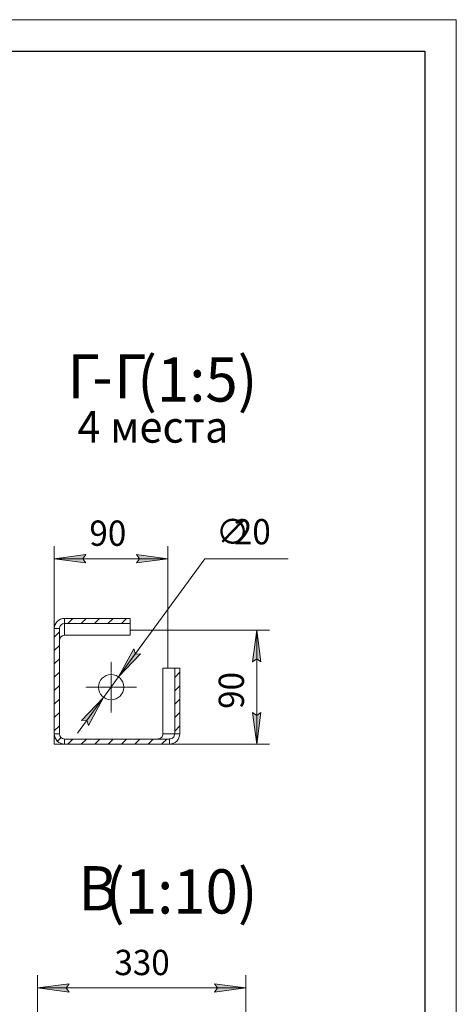
# Model space of a CAD drawing. Units: millimetres. Extents: x 0 to 17465, y -6 to 11880.
# Drawn here: x 14033 to 16800, y 5649 to 11880 of the extents above; entities that cross this region are included whole.
import ezdxf

# ---------------------------------------------------------------- set-up
doc = ezdxf.new("R2010")
doc.units = ezdxf.units.MM
for name, pattern in [('K5LT_AXLED', [19.5, 15, -1.5, 1.5, -1.5]), ('K5LT_BASIC', [0]), ('K5LT_THIN', [0]), ('K5LT_THIN_INCLUDED_TO_HATCHING', [0])]:
    doc.linetypes.add(name, pattern=pattern)
for name, color, linetype, true_color in [('C', 4, 'Continuous', 0x00ffff), ('DIM', 6, 'Continuous', 0xff00ff), ('FOR', 7, 'Continuous', 0xffffff), ('OSI', 2, 'Continuous', 0xffff00), ('R', 1, 'Continuous', 0xff0000)]:
    doc.layers.add(name, color=color, linetype=linetype, true_color=true_color)
doc.styles.add('KTEXTSTYLE', font='GOST_A.TTF', dxfattribs={"width": 0.96, "height": 5})

msp = doc.modelspace()

# ---------------------------------------------------------------- hatches: boundary and pattern name
at = {"layer": 'DIM'}
for points in [[(14452.6, 8442.9), (14432.6, 8469.3), (14452.6, 8495.6), (14252.6, 8469.3)], [(14972.6, 8469.3), (14772.6, 8495.6), (14792.6, 8469.3), (14772.6, 8442.9)], [(15562.1, 7816.1), (15535.8, 8016.1), (15509.4, 7816.1), (15535.8, 7836.1)], [(14659.8, 7720.7), (14799.1, 7866.6), (14766.1, 7866), (14756.6, 7897.7)], [(14468.5, 7414.6), (14565.3, 7591.5), (14426, 7445.7), (14459.1, 7446.3)], [(15535.8, 7296.1), (15562.1, 7496.1), (15535.8, 7476.1), (15509.4, 7496.1)], [(14347, 5726.3), (14327, 5752.6), (14347, 5779), (14147, 5752.6)], [(15467, 5752.6), (15267, 5779), (15287, 5752.6), (15267, 5726.3)]]:
    msp.add_hatch(color=7, dxfattribs=at).paths.add_polyline_path(points)

# ---------------------------------------------------------------- linework, layer by layer
at = {"layer": 'C', "color": 7, "linetype": 'K5LT_THIN_INCLUDED_TO_HATCHING', "lineweight": 18}
for p, q in [((14252.6, 8026.8), (14252.6, 7296.1)), ((14252.6, 7296.1), (14983.2, 7296.1))]:
    msp.add_line(p, q, dxfattribs=at)
at = {"layer": 'DIM', "color": 7, "linetype": 'K5LT_THIN', "lineweight": 18}
for p, q in [((14252.6, 7296.1), (14252.6, 8549.3)), ((14972.6, 8016.1), (14972.6, 8549.3)), ((14252.6, 8469.3), (14452.6, 8495.6)), ((14452.6, 8495.6), (14432.6, 8469.3)), ((14792.6, 8469.3), (14772.6, 8495.6)), ((14772.6, 8495.6), (14972.6, 8469.3)), ((14452.6, 8442.9), (14252.6, 8469.3)), ((14972.6, 8469.3), (14252.6, 8469.3)), ((14432.6, 8469.3), (14452.6, 8442.9)), ((14659.8, 7720.7), (15207.3, 8469.3)), ((14972.6, 8469.3), (14772.6, 8442.9)), ((14772.6, 8442.9), (14792.6, 8469.3)), ((15207.3, 8469.3), (15734.6, 8469.3)), ((14972.6, 8016.1), (15615.8, 8016.1)), ((15509.4, 7816.1), (15535.8, 8016.1)), ((15535.8, 8016.1), (15562.1, 7816.1)), ((15535.8, 8016.1), (15535.8, 7296.1)), ((14659.8, 7720.7), (14825.1, 7946.7)), ((14756.6, 7897.7), (14659.8, 7720.7)), ((14659.8, 7720.7), (14799.1, 7866.6)), ((14766.1, 7866), (14756.6, 7897.7)), ((14799.1, 7866.6), (14766.1, 7866)), ((15535.8, 7836.1), (15509.4, 7816.1)), ((15562.1, 7816.1), (15535.8, 7836.1)), ((14565.3, 7591.5), (14659.8, 7720.7)), ((14565.3, 7591.5), (14400, 7365.6)), ((14565.3, 7591.5), (14426, 7445.7)), ((14468.5, 7414.6), (14565.3, 7591.5)), ((15535.8, 7296.1), (15509.4, 7496.1)), ((15509.4, 7496.1), (15535.8, 7476.1)), ((15535.8, 7476.1), (15562.1, 7496.1)), ((15562.1, 7496.1), (15535.8, 7296.1)), ((14426, 7445.7), (14459.1, 7446.3)), ((14459.1, 7446.3), (14468.5, 7414.6)), ((14252.6, 7296.1), (15615.8, 7296.1)), ((14147, 5134.7), (14147, 5832.6)), ((15467, 5129), (15467, 5832.6)), ((14147, 5752.6), (14347, 5779)), ((14347, 5726.3), (14147, 5752.6)), ((14147, 5752.6), (15467, 5752.6)), ((14347, 5779), (14327, 5752.6)), ((14327, 5752.6), (14347, 5726.3)), ((15287, 5752.6), (15267, 5779)), ((15267, 5779), (15467, 5752.6)), ((15467, 5752.6), (15267, 5726.3)), ((15267, 5726.3), (15287, 5752.6))]:
    msp.add_line(p, q, dxfattribs=at)
at = {"layer": 'FOR', "color": 7, "linetype": 'K5LT_THIN', "lineweight": 18}
for p, q in [((0, 11880), (16800, 11880)), ((16800, 11880), (16800, 0))]:
    msp.add_line(p, q, dxfattribs=at)
at = {"layer": 'FOR', "color": 150, "linetype": 'K5LT_BASIC', "lineweight": 30, "true_color": 0x0080ff}
for p, q in [((800, 11680), (16600, 11680)), ((16600, 11680), (16600, 200))]:
    msp.add_line(p, q, dxfattribs=at)
at = {"layer": 'FOR', "color": 7, "linetype": 'Continuous'}
for p, q in [((14338, 8058.9), (14370.2, 8091.1)), ((14422.9, 8058.9), (14455, 8091.1)), ((14507.8, 8058.9), (14539.9, 8091.1)), ((14592.6, 8058.9), (14624.8, 8091.1)), ((14677.5, 8058.9), (14709.6, 8091.1)), ((14252.6, 7973.4), (14284.6, 8005.4)), ((14252.6, 7888.6), (14284.6, 7920.6)), ((14252.6, 7803.7), (14284.6, 7835.7)), ((14252.6, 7718.9), (14284.6, 7750.9)), ((15015.4, 7718), (15047.5, 7750.2)), ((14252.6, 7634), (14284.6, 7666)), ((15015.4, 7633.2), (15047.5, 7665.3)), ((14252.6, 7549.2), (14284.6, 7581.2)), ((15015.4, 7548.3), (15047.5, 7580.5)), ((14252.6, 7464.3), (14284.6, 7496.3)), ((15015.4, 7463.5), (15047.5, 7495.6)), ((14252.6, 7379.5), (14284.6, 7411.5)), ((15015.4, 7378.6), (15047.5, 7410.8)), ((14272.8, 7314.9), (14295.4, 7337.4)), ((14338.9, 7296.1), (14370.9, 7328.1)), ((14423.8, 7296.1), (14455.8, 7328.1)), ((14508.6, 7296.1), (14540.6, 7328.1)), ((14593.5, 7296.1), (14625.5, 7328.1)), ((14678.3, 7296.1), (14710.3, 7328.1)), ((14763.2, 7296.1), (14795.2, 7328.1)), ((14848, 7296.1), (14880, 7328.1)), ((14932.9, 7296.1), (14964.9, 7328.1))]:
    msp.add_line(p, q, dxfattribs=at)
at = {"layer": 'OSI', "color": 30, "linetype": 'K5LT_AXLED', "lineweight": 18, "true_color": 0xff8000}
for q in [(14612.6, 7816.1), (14452.6, 7656.1), (14612.6, 7496.1), (14772.6, 7656.1)]:
    msp.add_line((14612.6, 7656.1), q, dxfattribs=at)
at = {"layer": 'R', "color": 7, "linetype": 'K5LT_THIN', "lineweight": 18}
for p, q in [((14316.6, 8058.9), (14316.6, 8091.1)), ((14316.6, 8091.1), (14732.6, 8091.1)), ((14316.6, 7984.3), (14316.6, 8058.9)), ((14316.6, 8058.9), (14732.6, 8058.9)), ((14732.6, 8058.9), (14732.6, 8091.1)), ((14732.6, 7984.3), (14732.6, 8058.9)), ((14252.6, 7360.1), (14252.6, 8026.8)), ((14252.6, 8026.8), (14284.6, 8026.8)), ((14284.6, 7360.1), (14284.6, 8026.8)), ((14316.6, 7984.3), (14732.6, 7984.3)), ((14972.6, 8016.1), (14732.6, 8016.1)), ((14972.6, 7776.1), (14972.6, 8016.1)), ((14940.7, 7776.1), (14940.7, 7360.1)), ((15015.4, 7776.1), (14940.7, 7776.1)), ((15047.5, 7776.1), (15015.4, 7776.1)), ((15015.4, 7776.1), (15015.4, 7360.1)), ((15047.5, 7776.1), (15047.5, 7360.1)), ((14284.6, 7360.1), (14252.6, 7360.1)), ((14252.6, 7360.1), (14252.6, 7296.1)), ((14940.7, 7360.1), (15015.4, 7360.1)), ((15047.5, 7360.1), (15015.4, 7360.1)), ((14252.6, 7296.1), (14316.6, 7296.1)), ((14983.2, 7328.1), (14316.6, 7328.1)), ((14316.6, 7296.1), (14316.6, 7328.1)), ((14983.2, 7296.1), (14316.6, 7296.1)), ((14983.2, 7328.1), (14983.2, 7296.1))]:
    msp.add_line(p, q, dxfattribs=at)
msp.add_circle((14612.6, 7656.1), 80, dxfattribs=at)
for radius in [64, 32]:
    msp.add_arc((14316.6, 7360.1), radius, 180, 270, dxfattribs=at)
for centre, major_axis, ratio, start_param, end_param in [((14316.6, 8026.8), (0, -64.3), 0.995435, 3.141593, 4.712389), ((14316.6, 8026.8), (0, -32.1), 0.995435, 3.141593, 4.712389), ((14316.6, 7951.8), (0, -32.4), 0.98645, 3.141593, 4.712389), ((14908.3, 7360.1), (-32.4, 0), 0.98645, 1.570796, 3.141593), ((14983.2, 7360.1), (-64.3, 0), 0.995435, 1.570796, 3.141593), ((14983.2, 7360.1), (-32.1, 0), 0.995435, 1.570796, 3.141593)]:
    msp.add_ellipse(centre, major_axis=major_axis, ratio=ratio, start_param=start_param, end_param=end_param, dxfattribs=at)

# ---------------------------------------------------------------- texts
at = {"layer": 'DIM', "color": 7, "style": 'KTEXTSTYLE', "oblique": 15, "width": 0.965}
for s, p in [('∅', (15277.2, 8560.1)), ('90', (14475, 8550.6)), ('20', (15390.5, 8559.9)), ('330', (14633.4, 5834))]:
    msp.add_text(s, height=160, dxfattribs=at).set_placement(p)
msp.add_text('90', height=160, rotation=90, dxfattribs=at).set_placement((15454.4, 7518.6))
at = {"layer": 'FOR', "color": 5, "true_color": 0x0000ff, "style": 'KTEXTSTYLE', "width": 0.965}
for s, p in [('Г', (14335.7, 9483.4)), ('Г', (14632.1, 9483.4)), ('(1:5)', (14778.5, 9463.4)), ('В', (14406.1, 6243.6)), ('(1:10)', (14574.8, 6223.6))]:
    msp.add_text(s, height=280, dxfattribs=at).set_placement(p)
at = {"layer": 'FOR', "color": 7, "style": 'KTEXTSTYLE', "width": 0.965}
for s, height, p in [('-', 280, (14493.6, 9483.6)), ('4 ', 200, (14398.9, 9203.4)), ('места', 200, (14605.9, 9203.4))]:
    msp.add_text(s, height=height, dxfattribs=at).set_placement(p)

doc.saveas('drawing.dxf')
